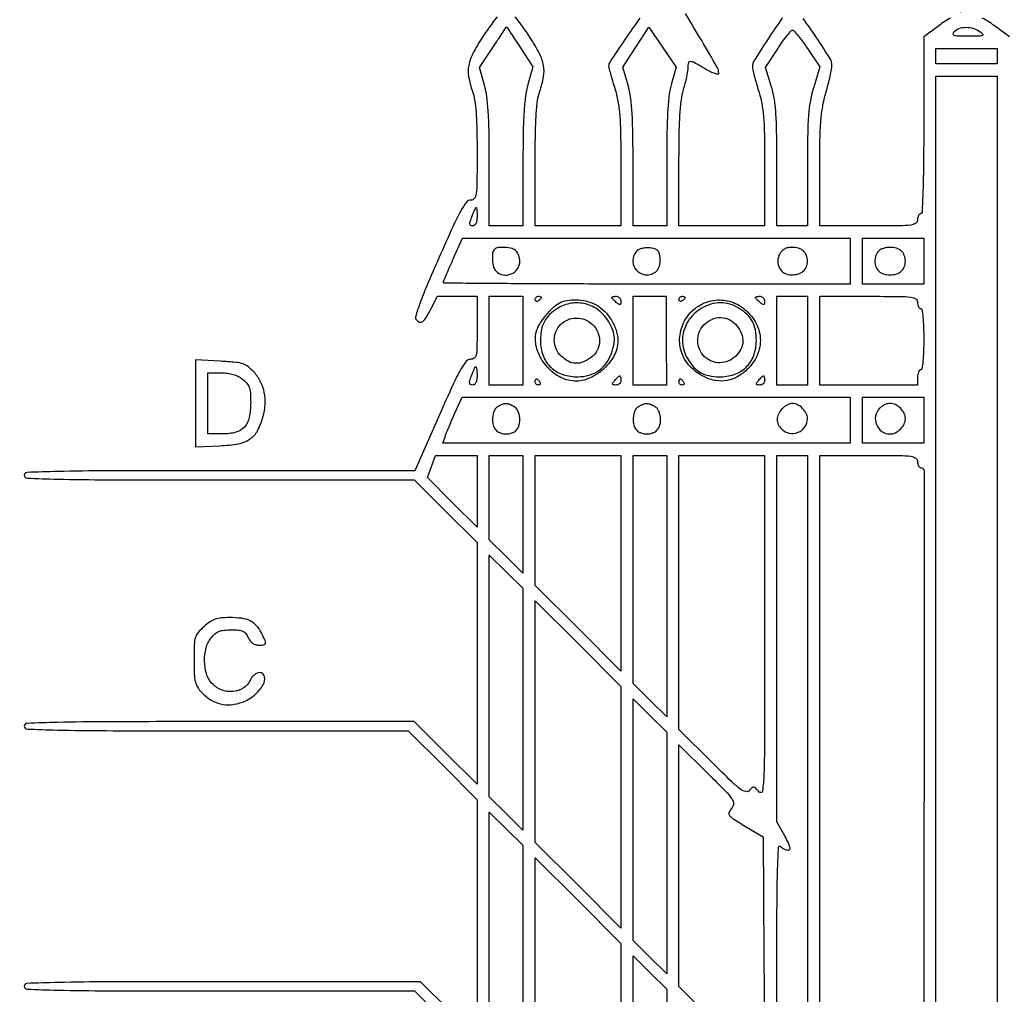
# Model space of a CAD drawing. Extents: x 9 to 194, y 17 to 273.
# Drawn here: x 42 to 69, y 183 to 210 of the extents above; entities that cross this region are included whole.
import ezdxf

# ---------------------------------------------------------------- set-up
doc = ezdxf.new("R2010")
doc.units = 0
doc.header["$MEASUREMENT"] = 0

msp = doc.modelspace()

# ---------------------------------------------------------------- linework, layer by layer
for points in [[(68.023579, 232.074984, -0.000008), (68.040416, 235.850149, -0.412903)], [(132.937378, 236.0368, -0.000055), (107.6112, 236.034, -0.000055), (82.285022, 236.0368, -0.001058)], [(82.675836, 235.777302, -0.000058), (107.605316, 235.7802, -0.000062), (132.057641, 235.777178, -0.000966)], [(83.259418, 223.425799, -0.000057), (107.8227, 223.4286, -0.000057), (132.385982, 223.425799, -0.001091)], [(107.828584, 223.6824, -0.000064), (84.113212, 223.685423, -0.000996)], [(67.781614, 212.579471, -0.000419), (67.762744, 210.132598, -0.411717)], [(46.609465, 157.613419, 0.000051), (82.2312, 157.6098)], [(54.950775, 210.005614, 0.022436), (54.54585, 209.441061, 0.022997), (54.279382, 208.987686, 0.075996), (54.16623, 208.661249, 0.089898), (54.165395, 208.346744, 0.040654), (54.2709, 207.9468, -0.047606), (54.330627, 207.706942, -0.018472), (54.368904, 207.36651, -0.013564), (54.391101, 206.903481, -0.005194), (54.3978, 206.258596, -0.002003), (54.394386, 205.406208, -0.030716), (54.373988, 205.112864, -0.127661), (54.32165, 204.983624, -0.247544), (54.223865, 204.936783, 0.245068), (54.103283, 204.879711, 0.035968), (53.95116, 204.64557, 0.019239), (53.734424, 204.214406, 0.002946), (53.34142, 203.337713, 0.003653), (53.008318, 202.567572, 0.013353), (52.813849, 202.072384, 0.012932), (52.700049, 201.730866, 0.252284), (52.721241, 201.625494, 0.149703), (52.809499, 201.567561, 0.241144), (52.895904, 201.58414, 0.093609), (52.993954, 201.695641, 0.01572), (53.131728, 201.94594), (53.301439, 202.2786), (53.849619, 202.2786), (54.3978, 202.2786), (54.3978, 201.404733, -0.003422), (54.394028, 200.853562, -0.047393), (54.37249, 200.655659, -0.180695), (54.318069, 200.56898, -0.174285), (54.219205, 200.537583, 0.237275), (54.096248, 200.481439, 0.041328), (53.949124, 200.263555, 0.020585), (53.740691, 199.853369, 0.002998), (53.356704, 199.00035), (52.672798, 197.4564), (47.274899, 197.4564, 0.000607), (44.176837, 197.452636, 0.005269), (42.7978, 197.434753, 0.00405), (41.95247, 197.408027, 0.402632), (41.877, 197.3295, 0.402614), (41.952459, 197.250979, 0.004059), (42.796784, 197.224248, 0.005275), (44.174286, 197.206364, 0.000608), (47.268805, 197.2026), (52.660611, 197.2026), (53.529205, 196.336962), (54.3978, 195.471323), (54.3978, 192.129623), (54.3978, 188.787923), (53.529205, 189.653562), (52.660611, 190.5192), (47.268805, 190.5192, 0.000608), (44.174286, 190.515436, 0.005275), (42.796784, 190.497552, 0.004059), (41.952459, 190.470821, 0.402614), (41.877, 190.3923, 0.40237), (41.952319, 190.313859, 0.004178), (42.783155, 190.287055, 0.005355), (44.140054, 190.269166, 0.000618), (47.18703, 190.2654), (52.49706, 190.2654), (53.44743, 189.312326), (54.3978, 188.359252), (54.3978, 185.062847), (54.3978, 181.766442)], [(58.897963, 209.972338, 0.003514), (58.486501, 209.376962, 0.002747), (58.075104, 208.765447, 0.150879), (58.036246, 208.633895, 0.063526), (58.041479, 208.596541, 0.001684), (58.086026, 208.435217, 0.003504), (58.140416, 208.245922, 0.002387), (58.2048, 208.0314, -0.029084), (58.292576, 207.669893, -0.025712), (58.342305, 207.285436, -0.015678), (58.366624, 206.755576, -0.003529), (58.373354, 205.85295), (58.374, 204.2244), (57.1896, 204.2244), (56.0052, 204.2244), (56.0052, 205.905764, -0.003597), (56.011264, 206.748821, -0.011928), (56.032471, 207.303098, -0.017546), (56.070034, 207.688402, -0.051774), (56.1321, 207.9468, 0.040697), (56.237549, 208.346671, 0.08981), (56.236715, 208.661342, 0.075834), (56.123591, 208.988223, 0.022926), (55.85715, 209.442555, 0.022577), (55.453719, 210.006004, 0.230297)], [(62.838583, 209.975643, 0.006223), (62.445138, 209.397636, 0.006404), (62.067278, 208.811217, 0.143098), (62.012891, 208.618696, 0.054746), (62.021792, 208.54383, 0.005969), (62.063044, 208.375002, 0.007251), (62.117638, 208.174697, 0.005794), (62.182091, 207.960413, -0.029861), (62.270058, 207.607171, -0.026462), (62.319738, 207.231401, -0.01606), (62.343849, 206.712351, -0.003576), (62.3502, 205.824263), (62.3502, 204.2244), (61.1658, 204.2244), (59.9814, 204.2244), (59.9814, 205.902954, -0.003857), (59.987775, 206.729435, -0.011168), (60.00937, 207.301048, -0.015684), (60.047052, 207.711903, -0.042954), (60.107384, 207.996804, 0.011126), (60.155678, 208.169764, 0.010874), (60.19663, 208.346022, 0.010823), (60.225841, 208.502205, 0.039631), (60.234284, 208.60245, -0.053805), (60.249766, 208.739707, -0.36863), (60.300036, 208.777497, -0.112124), (60.400998, 208.747914, -0.005434), (60.706585, 208.573261, 0.017429), (60.85313, 208.494107, 0.036283), (60.973254, 208.445032, 0.055154), (61.055703, 208.427879, 0.442296), (61.0812, 208.451064, 0.131544), (61.037091, 208.615821, 0.00279), (60.609036, 209.348489, 0.001712), (60.161276, 210.099283, 0.263244)], [(67.488343, 209.972703, 0.015801), (67.32926, 209.874643, 0.012308), (67.162584, 209.758495), (66.7494, 209.455189), (66.7494, 207.008995, -0.002411), (66.744321, 205.955429, -0.006232), (66.727519, 205.195499, -0.002061), (66.704498, 204.600833, -0.401728), (66.6648, 204.5628, 0.191087), (66.632493, 204.549985, 0.088204), (66.605051, 204.513098, 0.068025), (66.586434, 204.458354, 0.048028), (66.5802, 204.3936, -0.254715), (66.528439, 204.298587, -0.112672), (66.38985, 204.248194, -0.029052), (66.08416, 204.227907, -0.002045), (65.2266, 204.2244), (63.873, 204.2244), (63.873, 205.768619, -0.004011), (63.879784, 206.614208, -0.015753), (63.904571, 207.135101, -0.02427), (63.954806, 207.526702, -0.025612), (64.0422, 207.9045, 0.006218), (64.106986, 208.142186, 0.007499), (64.161698, 208.367052, 0.0065), (64.202372, 208.557256, 0.049459), (64.2114, 208.648301, 0.13968), (64.15005, 208.863625, 0.009012), (63.792984, 209.416852, 0.008807), (63.415777, 209.957944, 0.14551)], [(69.1182, 209.455189), (68.705016, 209.758495, 0.016668), (68.53525, 209.874611, 0.019582), (68.366831, 209.972703, 0.018864)], [(53.61366, 182.547321), (52.829521, 183.3282), (47.35326, 183.3282, 0.000598), (44.209639, 183.324438, 0.005194), (42.81086, 183.30656, 0.003941), (41.9526, 183.279902, 0.402856), (41.877, 183.2013, 0.402622), (41.952464, 183.122776, 0.004054), (42.797277, 183.096048, 0.005272), (44.175523, 183.078164, 0.000608), (47.271762, 183.0744), (52.666523, 183.0744), (53.532162, 182.205805)]]:
    msp.add_lwpolyline(points, format="xyb")
for points in [[(55.583047, 209.172201), (55.942167, 208.621001), (55.804484, 208.1303, 0.035036), (55.736943, 207.803011, 0.01773), (55.695733, 207.383879, 0.011926), (55.673273, 206.803804, 0.003712), (55.6668, 205.932), (55.6668, 204.2244), (55.2015, 204.2244), (54.7362, 204.2244), (54.7362, 205.932, 0.00375), (54.729721, 206.795757, 0.011642), (54.707424, 207.377901, 0.017057), (54.667018, 207.79894, 0.035957), (54.601302, 208.120373), (54.466404, 208.601147), (54.833952, 209.160513, -0.001176), (54.97568, 209.375106, -0.001928), (55.096827, 209.556083, -0.000202), (55.205639, 209.717146, -0.208056), (55.212713, 209.72164, -0.290911), (55.219781, 209.718564, -0.000262), (55.326124, 209.560968, -0.002433), (55.444545, 209.383417, -0.001474)], [(59.774877, 208.1629, 0.039056), (59.710646, 207.853727, 0.016698), (59.671257, 207.433111, 0.011381), (59.649345, 206.844633, 0.003614), (59.643, 205.966829), (59.643, 204.2244), (59.1777, 204.2244), (58.7124, 204.2244), (58.7124, 205.917677, 0.003756), (58.705881, 206.785592, 0.01212), (58.683235, 207.362083, 0.018054), (58.641431, 207.780393, 0.03388), (58.572806, 208.113046), (58.433212, 208.615137), (58.792682, 209.166872), (59.152152, 209.718608), (59.529453, 209.167574), (59.906754, 208.616541)], [(68.30952, 209.593809, -0.059617), (68.380793, 209.525159, -0.512204), (68.371117, 209.489029, -0.086652), (68.282893, 209.472106, -0.004163), (67.981911, 209.4696, -0.006249), (67.701455, 209.473105, -0.07319), (67.593974, 209.491678, -0.355524), (67.567995, 209.532175, -0.146009), (67.5954, 209.5965, -0.142715), (67.727741, 209.685986, -0.078865), (67.922169, 209.716094, -0.073225), (68.13202, 209.684387, -0.08808)], [(63.53477, 209.13095), (63.879644, 208.6231), (63.707122, 208.064539, 0.028404), (63.616005, 207.696636, 0.026933), (63.565174, 207.314189, 0.016154), (63.540897, 206.786534, 0.003417), (63.5346, 205.865189), (63.5346, 204.2244), (63.1116, 204.2244), (62.6886, 204.2244), (62.6886, 205.908863, 0.003372), (62.682397, 206.828634, 0.014627), (62.659086, 207.373728, 0.024266), (62.612263, 207.760369, 0.033186), (62.530486, 208.101346), (62.372372, 208.609367), (62.710627, 209.124084, -0.008935), (62.84536, 209.321331, -0.013508), (62.970231, 209.487602, -0.008193), (63.079079, 209.620145, -0.220174), (63.119389, 209.6388, -0.216476), (63.159951, 209.620375, -0.00812), (63.270491, 209.489619, -0.013383), (63.397502, 209.325564, -0.008873)], [(54.3978, 204.4782, -0.034511), (54.390315, 204.369888, -0.075701), (54.366687, 204.29045, -0.114163), (54.328558, 204.24208, -0.170601), (54.278249, 204.2244, -0.123286), (54.22397, 204.23799, -0.251833), (54.200361, 204.273502, -0.099698), (54.207676, 204.342634, -0.014191), (54.254496, 204.4782, -0.007668), (54.292932, 204.575487, -0.012156), (54.329131, 204.657446, -0.006116), (54.36165, 204.724347, -0.2838), (54.374048, 204.732, -0.37773), (54.383529, 204.723645, -0.008208), (54.390823, 204.657446, -0.014552), (54.396091, 204.575512, -0.008779)], [(64.719, 203.2515), (64.719, 202.617), (59.0931, 202.617, -0.000692), (56.935845, 202.619986, -0.001154), (55.119808, 202.629207, -0.000054), (53.484162, 202.641464, -0.411989), (53.4672, 202.658555, -0.097918), (53.473143, 202.688612, -0.001343), (53.545081, 202.862081, -0.003729), (53.630716, 203.062801, -0.002438), (53.732327, 203.293055), (53.997454, 203.886), (59.358227, 203.886), (64.719, 203.886)], [(54.8772, 203.5758, 0.171817), (54.826866, 203.47028, 0.044881), (54.823993, 203.279725, 0.045511), (54.856074, 203.087761, 0.132989), (54.92232, 202.97232, 0.154143), (55.117503, 202.870825, 0.144463), (55.341249, 202.896284, 0.14338), (55.516509, 203.039483, 0.151369), (55.5822, 203.2515, 0.049362), (55.574731, 203.32697, 0.037889), (55.552378, 203.406794, 0.038897), (55.519594, 203.478939, 0.070395), (55.48068, 203.53068, 0.132989), (55.365239, 203.596926, 0.045511), (55.173275, 203.629007, 0.044881), (54.98272, 203.626134, 0.171817)], [(58.817734, 203.534494, 0.151148), (58.713117, 203.336153, 0.147822), (58.737521, 203.111432, 0.146472), (58.882734, 202.936404, 0.147904), (59.099661, 202.8708, 0.105643), (59.262884, 202.905676, 0.127894), (59.384729, 203.003287, 0.1149), (59.452014, 203.15718, 0.074523), (59.458763, 203.352134, 0.044745), (59.433214, 203.475887, 0.13247), (59.38779, 203.548916, 0.125592), (59.310167, 203.591431, 0.03835), (59.177284, 203.614864, 0.040549), (59.07223, 203.616632, 0.038943), (58.966802, 203.601553, 0.041546), (58.876072, 203.573192, 0.100182)], [(62.767473, 203.452299, 0.116806), (62.714077, 203.250636, 0.134921), (62.761585, 203.05812, 0.139207), (62.899038, 202.921053, 0.127524), (63.092866, 202.8708, 0.065963), (63.280762, 202.895697, 0.112434), (63.420048, 202.969525, 0.124211), (63.504822, 203.090222, 0.091544), (63.5346, 203.2515, 0.09126), (63.505018, 203.412227, 0.123128), (63.420765, 203.533018, 0.112352), (63.282805, 203.607128, 0.067399), (63.097657, 203.6322, 0.054495), (62.991093, 203.620551, 0.070396), (62.899037, 203.586077, 0.074415), (62.824019, 203.529351, 0.07097)], [(65.49732, 203.53068, 0.070395), (65.458406, 203.478939, 0.038897), (65.425621, 203.406794, 0.037889), (65.403269, 203.32697, 0.049362), (65.3958, 203.2515, 0.090455), (65.424812, 203.092445, 0.119855), (65.507541, 202.971367, 0.111941), (65.64162, 202.896393, 0.07185), (65.8188, 202.8708, 0.07185), (65.99598, 202.896393, 0.111941), (66.130059, 202.971367, 0.119855), (66.212788, 203.092445, 0.090455), (66.2418, 203.2515, 0.090455), (66.212788, 203.410555, 0.119855), (66.130059, 203.531633, 0.111941), (65.99598, 203.606607, 0.07185), (65.8188, 203.6322, 0.040779), (65.727137, 203.624712, 0.035729), (65.633632, 203.602379, 0.03742), (65.551859, 203.569653, 0.082665)], [(56.1744, 202.241293, -0.151918), (56.168855, 202.223465, -0.038439), (56.149549, 202.199586, -0.035638), (56.122183, 202.174457, -0.029505), (56.0898, 202.1517, -0.082592), (56.057474, 202.138459, -0.161196), (56.030051, 202.141091, -0.182303), (56.011823, 202.158979, -0.108972), (56.0052, 202.189007, -0.093332), (56.01164, 202.223207, -0.09642), (56.030051, 202.252282, -0.099167), (56.05752, 202.271742, -0.105053), (56.0898, 202.2786, -0.042167), (56.122189, 202.275864, -0.061769), (56.149549, 202.267641, -0.081139), (56.168101, 202.255559, -0.210953)], [(57.691983, 202.039413, -0.075891), (57.923262, 201.865861, -0.058753), (58.116172, 201.616358, -0.058825), (58.245544, 201.329199, -0.076592), (58.2894, 201.044581, -0.130132), (58.176139, 200.616774, -0.089387), (57.85273, 200.229612, -0.089618), (57.415417, 199.980488, -0.131883), (56.976911, 199.946741, -0.108164), (56.570294, 200.119106, -0.086225), (56.233658, 200.457803, -0.088814), (56.038457, 200.879905, -0.126138), (56.03638, 201.291516, -0.078269), (56.1291, 201.509525, -0.033617), (56.314767, 201.766567, -0.033398), (56.530346, 201.993597, -0.090263), (56.7174, 202.112035, -0.062076), (56.948278, 202.173558, -0.052751), (57.20058, 202.181388, -0.05151), (57.454961, 202.135806, -0.053058)], [(56.623949, 201.944411, 0.05365), (56.404135, 201.775653, 0.080575), (56.258477, 201.583271, 0.077059), (56.177047, 201.348169, 0.044934), (56.150229, 201.050348, 0.088607), (56.224109, 200.636722, 0.114274), (56.435325, 200.315086, 0.112583), (56.769229, 200.115864, 0.084127), (57.194639, 200.053366, 0.061253), (57.490196, 200.096327, 0.077711), (57.741535, 200.209113, 0.080003), (57.941076, 200.390064, 0.069806), (58.084966, 200.632763, 0.038188), (58.174202, 200.902546, 0.073065), (58.196303, 201.129128, 0.077321), (58.1521, 201.343903, 0.047596), (58.039025, 201.576543, 0.090674), (57.760512, 201.888762, 0.102155), (57.400312, 202.066298, 0.10398), (57.004472, 202.084964, 0.097169)], [(58.374, 202.141341, -0.035496), (58.369116, 202.072626, -0.304492), (58.349524, 202.050869, -0.217533), (58.315707, 202.057086, -0.020633), (58.2471, 202.1094, -0.013852), (58.198493, 202.152068, -0.019119), (58.157477, 202.193163, -0.016008), (58.126507, 202.22889, -0.172217), (58.1202, 202.246659, -0.294983), (58.128189, 202.259022, -0.044235), (58.157477, 202.269217, -0.037907), (58.198468, 202.276288, -0.023761), (58.2471, 202.2786, -0.107348), (58.295516, 202.268084, -0.099536), (58.336723, 202.23828, -0.095788), (58.364351, 202.193741, -0.091307)], [(60.1506, 202.241293, -0.151918), (60.145055, 202.223465, -0.038439), (60.125749, 202.199586, -0.035638), (60.098383, 202.174457, -0.029505), (60.066, 202.1517, -0.082592), (60.033674, 202.138459, -0.161196), (60.006251, 202.141091, -0.182303), (59.988023, 202.158979, -0.108972), (59.9814, 202.189007, -0.093332), (59.98784, 202.223207, -0.09642), (60.006251, 202.252282, -0.099167), (60.03372, 202.271742, -0.105053), (60.066, 202.2786, -0.042167), (60.098389, 202.275864, -0.061769), (60.125749, 202.267641, -0.081139), (60.144301, 202.255559, -0.210953)], [(61.682039, 202.002534, -0.097253), (62.052737, 201.63473, -0.118857), (62.223781, 201.178677, -0.121957), (62.166281, 200.703823, -0.105938), (61.89336, 200.28204, -0.063405), (61.612901, 200.064932, -0.085666), (61.31344, 199.951803, -0.088672), (61.001428, 199.94762, -0.073208), (60.684145, 200.049125, -0.088072), (60.294395, 200.33418, -0.106194), (60.056976, 200.719657, -0.109674), (60.003178, 201.158562, -0.099263), (60.135987, 201.596583, -0.102563), (60.424976, 201.942005, -0.103601), (60.826481, 202.142553, -0.10475), (61.270999, 202.163923, -0.107127)], [(60.598857, 201.943625, 0.090674), (60.286638, 201.665112, 0.102155), (60.109102, 201.304912, 0.10398), (60.090436, 200.909072, 0.097169), (60.230989, 200.528549, 0.051622), (60.394855, 200.31331, 0.077899), (60.580449, 200.168836, 0.075547), (60.805694, 200.085294, 0.045623), (61.089107, 200.053082, 0.086429), (61.506781, 200.116395, 0.111882), (61.837081, 200.316957, 0.112671), (62.047114, 200.639039, 0.088596), (62.120571, 201.050348, 0.044934), (62.093753, 201.348169, 0.077059), (62.012323, 201.583271, 0.080575), (61.866665, 201.775653, 0.05365), (61.646851, 201.944411, 0.062148), (61.38722, 202.061421, 0.075149), (61.123172, 202.101129, 0.07507), (60.858963, 202.061033, 0.061849)], [(62.3502, 202.141341, -0.035496), (62.345316, 202.072626, -0.304492), (62.325724, 202.050869, -0.217533), (62.291907, 202.057086, -0.020633), (62.2233, 202.1094, -0.013852), (62.174693, 202.152068, -0.019119), (62.133677, 202.193163, -0.016008), (62.102707, 202.22889, -0.172217), (62.0964, 202.246659, -0.294983), (62.104389, 202.259022, -0.044235), (62.133677, 202.269217, -0.037907), (62.174668, 202.276288, -0.023761), (62.2233, 202.2786, -0.107348), (62.271716, 202.268084, -0.099536), (62.312923, 202.23828, -0.095788), (62.340551, 202.193741, -0.091307)], [(66.5802, 202.1094, 0.048028), (66.586434, 202.044646, 0.068025), (66.605051, 201.989903, 0.088204), (66.632493, 201.953015, 0.191087), (66.6648, 201.9402, -0.371083), (66.700893, 201.909135, -0.012451), (66.726135, 201.70755, -0.016864), (66.743837, 201.439499, -0.008055), (66.7494, 201.0942, -0.008055), (66.743837, 200.748901, -0.016864), (66.726135, 200.48085, -0.012451), (66.700893, 200.279265, -0.371083), (66.6648, 200.2482, 0.226478), (66.632404, 200.232732, 0.074992), (66.605051, 200.186072, 0.057076), (66.586386, 200.117692, 0.038131), (66.5802, 200.0367), (66.5802, 199.8252), (65.2266, 199.8252), (63.873, 199.8252), (63.873, 201.0519), (63.873, 202.2786), (65.2266, 202.2786, -0.002045), (66.08416, 202.275093, -0.029052), (66.38985, 202.254806, -0.112672), (66.528439, 202.204413, -0.254715)], [(57.585997, 201.502453, -0.102169), (57.737215, 201.28746, -0.110227), (57.785512, 201.036031, -0.111822), (57.722223, 200.790737, -0.107677), (57.558891, 200.59274, -0.069391), (57.339303, 200.464682, -0.10739), (57.123951, 200.426508, -0.110539), (56.916634, 200.481372, -0.076778), (56.720455, 200.625055, -0.193547), (56.534009, 201.062339, -0.202518), (56.706859, 201.496401, -0.200205), (57.140749, 201.678322, -0.191287)], [(61.58266, 201.463491, -0.069391), (61.710718, 201.243903, -0.10739), (61.748892, 201.028551, -0.110539), (61.694028, 200.821234, -0.076778), (61.550345, 200.625055, -0.194679), (61.114944, 200.440533, -0.201383), (60.681635, 200.614178, -0.19909), (60.498945, 201.047294, -0.1924), (60.672947, 201.490597, -0.102169), (60.88794, 201.641815, -0.110227), (61.139369, 201.690112, -0.111822), (61.384663, 201.626823, -0.107677)], [(46.6146, 199.319512), (46.6146, 198.115284), (47.28494, 198.145726, 0.032776), (47.795284, 198.202562, 0.103167), (48.113329, 198.330348, 0.122378), (48.323035, 198.560198, 0.055823), (48.476533, 198.939517, 0.05186), (48.536323, 199.289161, 0.065256), (48.515137, 199.616705, 0.068382), (48.412304, 199.915493, 0.065391), (48.231529, 200.180518, 0.040757), (48.073201, 200.331035, 0.090801), (47.927631, 200.410096, 0.056215), (47.72306, 200.452444, 0.008497), (47.305464, 200.483746), (46.6146, 200.52374)], [(47.914491, 199.98826, -0.048735), (48.03348, 199.874278, -0.09509), (48.098512, 199.760667, -0.06736), (48.129195, 199.605936, -0.015312), (48.1374, 199.338062, -0.049875), (48.096165, 198.92571, -0.13357), (47.964955, 198.664111, -0.14653), (47.728395, 198.519291, -0.064677), (47.361253, 198.4716), (46.953, 198.4716), (46.953, 199.3176), (46.953, 200.1636), (47.322291, 200.1636, -0.031314), (47.497506, 200.152616, -0.040684), (47.654883, 200.119641, -0.044114), (47.793949, 200.064736, -0.050622)], [(54.3978, 200.079, -0.034129), (54.390298, 199.969227, -0.078464), (54.366442, 199.89017, -0.119337), (54.327447, 199.842655, -0.162923), (54.275301, 199.8252, -0.120427), (54.219423, 199.838857, -0.244222), (54.19411, 199.874894, -0.102143), (54.199022, 199.944623, -0.015384), (54.241277, 200.079, -0.011189), (54.277647, 200.176272, -0.017376), (54.313757, 200.258246, -0.011861), (54.34676, 200.322673, -0.275057), (54.363776, 200.3328, -0.35759), (54.377214, 200.321781, -0.015964), (54.387805, 200.258246, -0.020731), (54.39535, 200.176304, -0.012589)], [(56.1321, 199.9098, -0.082592), (56.145341, 199.877474, -0.161196), (56.142709, 199.850051, -0.182303), (56.124821, 199.831823, -0.108972), (56.094793, 199.8252, -0.093332), (56.060593, 199.83164, -0.09642), (56.031518, 199.850051, -0.099167), (56.012058, 199.87752, -0.105053), (56.0052, 199.9098, -0.042167), (56.007936, 199.942189, -0.061769), (56.016159, 199.969549, -0.081139), (56.028241, 199.988101, -0.210953), (56.042507, 199.9944, -0.151918), (56.060335, 199.988855, -0.038439), (56.084214, 199.969549, -0.035638), (56.109343, 199.942183, -0.029505)], [(58.374, 199.9521, -0.107348), (58.363484, 199.903684, -0.099536), (58.33368, 199.862477, -0.095788), (58.289141, 199.834849, -0.091307), (58.236741, 199.8252, -0.035496), (58.168026, 199.830084, -0.304492), (58.146269, 199.849676, -0.217533), (58.152486, 199.883493, -0.020633), (58.2048, 199.9521, -0.013852), (58.247468, 200.000707, -0.019119), (58.288563, 200.041723, -0.016008), (58.32429, 200.072693, -0.172217), (58.342059, 200.079, -0.294983), (58.354422, 200.071011, -0.044235), (58.364617, 200.041723, -0.037907), (58.371688, 200.000732, -0.023761)], [(60.1083, 199.9098, -0.082592), (60.121541, 199.877474, -0.161196), (60.118909, 199.850051, -0.182303), (60.101021, 199.831823, -0.108972), (60.070993, 199.8252, -0.093332), (60.036793, 199.83164, -0.09642), (60.007718, 199.850051, -0.099167), (59.988258, 199.87752, -0.105053), (59.9814, 199.9098, -0.042167), (59.984136, 199.942189, -0.061769), (59.992359, 199.969549, -0.081139), (60.004441, 199.988101, -0.210953), (60.018707, 199.9944, -0.151918), (60.036535, 199.988855, -0.038439), (60.060414, 199.969549, -0.035638), (60.085543, 199.942183, -0.029505)], [(62.3502, 199.9521, -0.107348), (62.339684, 199.903684, -0.099536), (62.30988, 199.862477, -0.095788), (62.265341, 199.834849, -0.091307), (62.212941, 199.8252, -0.035496), (62.144226, 199.830084, -0.304492), (62.122469, 199.849676, -0.217533), (62.128686, 199.883493, -0.020633), (62.181, 199.9521, -0.013852), (62.223668, 200.000707, -0.019119), (62.264763, 200.041723, -0.016008), (62.30049, 200.072693, -0.172217), (62.318259, 200.079, -0.294983), (62.330622, 200.071011, -0.044235), (62.340817, 200.041723, -0.037907), (62.347888, 200.000732, -0.023761)], [(64.719, 198.8523), (64.719, 198.2178), (59.087399, 198.2178), (53.455798, 198.2178), (53.511807, 198.394268, -0.018289), (53.546336, 198.49068, -0.004024), (53.612961, 198.653445, -0.004181), (53.693123, 198.840468, -0.004009), (53.77751, 199.028768), (53.987204, 199.4868), (59.353102, 199.4868), (64.719, 199.4868)], [(54.96885, 199.226224, 0.16573), (54.8695, 199.111778, 0.078992), (54.824747, 198.919589, 0.076996), (54.841482, 198.71736, 0.138156), (54.92232, 198.57312, 0.070395), (54.974061, 198.534206, 0.038897), (55.046206, 198.501422, 0.037889), (55.12603, 198.479069, 0.049362), (55.2015, 198.4716, 0.049362), (55.27697, 198.479069, 0.037889), (55.356794, 198.501422, 0.038897), (55.428939, 198.534206, 0.070395), (55.48068, 198.57312, 0.137026), (55.564642, 198.722157, 0.083939), (55.579493, 198.924675, 0.086366), (55.527445, 199.115267, 0.16151), (55.418562, 199.230023, 0.02898), (55.284674, 199.291988, 0.096286), (55.18974, 199.309609, 0.098711), (55.096435, 199.290186, 0.031359)], [(58.86045, 199.226224, 0.16573), (58.7611, 199.111778, 0.078992), (58.716347, 198.919589, 0.076996), (58.733082, 198.71736, 0.138156), (58.81392, 198.57312, 0.070395), (58.865661, 198.534206, 0.038897), (58.937806, 198.501422, 0.037889), (59.01763, 198.479069, 0.049362), (59.0931, 198.4716, 0.049362), (59.16857, 198.479069, 0.037889), (59.248394, 198.501422, 0.038897), (59.320539, 198.534206, 0.070395), (59.37228, 198.57312, 0.137026), (59.456242, 198.722157, 0.083939), (59.471093, 198.924675, 0.086366), (59.419045, 199.115267, 0.16151), (59.310162, 199.230023, 0.02898), (59.176274, 199.291988, 0.096286), (59.08134, 199.309609, 0.098711), (58.988035, 199.290186, 0.031359)], [(62.828612, 199.162889, 0.068122), (62.729643, 199.018079, 0.113189), (62.694934, 198.875058, 0.119245), (62.72661, 198.736473, 0.081006), (62.821543, 198.604543, 0.151491), (63.032481, 198.493463, 0.14356), (63.274284, 198.518009, 0.144474), (63.463486, 198.668923, 0.15383), (63.5346, 198.8946, 0.116495), (63.500094, 199.040691, 0.078431), (63.400024, 199.180736, 0.078834), (63.262319, 199.282512, 0.120361), (63.118669, 199.3176, 0.081565), (63.051082, 199.306501, 0.041137), (62.971571, 199.272154, 0.039431), (62.893263, 199.222091, 0.046933)], [(65.528743, 199.184657, 0.151491), (65.417663, 198.973719, 0.14356), (65.442209, 198.731916, 0.144474), (65.593123, 198.542714, 0.15383), (65.8188, 198.4716, 0.116765), (65.966188, 198.506495, 0.080283), (66.105997, 198.607403, 0.080283), (66.206905, 198.747212, 0.116765), (66.2418, 198.8946, 0.116765), (66.206905, 199.041988, 0.080283), (66.105997, 199.181797, 0.080283), (65.966188, 199.282705, 0.116765), (65.8188, 199.3176, 0.068562), (65.748966, 199.307979, 0.039005), (65.668786, 199.278548, 0.038141), (65.591181, 199.235545, 0.05083)], [(62.3502, 193.132428, -0.000486), (62.347248, 190.093771, -0.007825), (62.329209, 189.068526, -0.025382), (62.28961, 188.5982, -0.657381), (62.198567, 188.572714, 0.016794), (62.104737, 188.680946, 0.164277), (62.052307, 188.709406, 0.230694), (62.002819, 188.69508, 0.035724), (61.930148, 188.619253, -0.280257), (61.827256, 188.583828, -0.10722), (61.683816, 188.649359, -0.032216), (61.441322, 188.856349, -0.003215), (60.897381, 189.391674), (59.9814, 190.304814), (59.9814, 194.092107), (59.9814, 197.8794), (61.1658, 197.8794), (62.3502, 197.8794)], [(63.5346, 188.76693), (63.5346, 179.654461), (63.1116, 180.0711), (62.6886, 180.487739), (62.6886, 183.82839, -0.001253), (62.692842, 185.521573, -0.00658), (62.70975, 186.451921, -0.005612), (62.735065, 187.046431, -0.648903), (62.79012, 187.06752, 0.049806), (62.8376, 187.028662, 0.037968), (62.89625, 186.995822, 0.038934), (62.956591, 186.973335, 0.069834), (63.008853, 186.966, 0.315572), (63.046782, 186.992586, 0.151617), (63.049723, 187.054935, 0.052617), (63.006635, 187.169774, 0.011393), (62.907333, 187.357356), (62.6886, 187.748711), (62.6886, 192.814056), (62.6886, 197.8794), (63.1116, 197.8794), (63.5346, 197.8794)], [(66.5802, 197.7102, 0.048028), (66.586434, 197.645446, 0.068025), (66.605051, 197.590703, 0.088204), (66.632493, 197.553815, 0.191087), (66.6648, 197.541, -0.41442), (66.764043, 197.441687, -0.000047), (66.755863, 187.193036, -0.000066), (66.745398, 176.983667, -0.198611), (66.646247, 176.744687, -0.366208), (66.546149, 176.736328, -0.022188), (66.290512, 176.936016, -0.016181), (65.896516, 177.295669, -0.003111), (65.208047, 177.974626), (63.873, 179.307717), (63.873, 188.593558), (63.873, 197.8794), (65.2266, 197.8794, -0.002045), (66.08416, 197.875893, -0.029052), (66.38985, 197.855606, -0.112672), (66.528439, 197.805213, -0.254715)], [(46.848585, 193.14874, 0.033647), (46.684912, 192.981398, 0.104486), (46.609795, 192.843514, 0.06501), (46.578925, 192.65316, 0.007735), (46.5723, 192.224955, 0.00883), (46.579165, 191.83626, 0.047043), (46.60653, 191.625858, 0.0785), (46.665952, 191.477099, 0.054423), (46.77509, 191.332171, 0.063723), (47.027979, 191.123736, 0.082146), (47.305069, 191.007193, 0.083095), (47.602391, 190.986823, 0.066951), (47.914612, 191.060293, 0.0829), (48.242247, 191.252361, 0.086798), (48.483665, 191.537833, 0.183058), (48.521736, 191.764077, 0.358075), (48.389386, 191.8728, 0.099541), (48.313998, 191.857641, 0.068945), (48.238947, 191.81321, 0.062551), (48.172144, 191.744819, 0.055354), (48.121082, 191.659272, -0.146596), (47.9321, 191.443211, -0.123682), (47.642194, 191.348772, -0.114456), (47.323663, 191.399888, -0.113258), (47.05875, 191.586065, -0.112741), (46.913573, 191.846759, -0.067993), (46.861242, 192.198235, -0.067244), (46.90516, 192.555659, -0.102853), (47.04374, 192.834291, -0.045833), (47.150817, 192.947375, -0.084475), (47.258338, 193.013671, -0.071203), (47.394128, 193.047161, -0.024916), (47.595454, 193.0572, -0.019764), (47.802307, 193.04902, -0.085617), (47.920923, 193.01875, -0.121552), (48.000761, 192.956454, -0.059759), (48.068193, 192.8457, 0.054989), (48.122392, 192.754746, 0.075236), (48.190511, 192.688249, 0.080694), (48.271237, 192.64804, 0.075412), (48.36248, 192.6342, 0.033443), (48.505368, 192.643768, 0.318584), (48.547677, 192.683226, 0.162229), (48.538599, 192.759633, 0.009334), (48.432624, 192.974293, 0.062349), (48.291388, 193.179949, 0.099879), (48.121851, 193.307599, 0.081401), (47.890716, 193.375023, 0.030356), (47.552096, 193.3956, 0.02349), (47.318171, 193.384604, 0.060958), (47.153637, 193.348552, 0.066212), (47.010646, 193.27597, 0.03183)], [(61.445943, 188.132768, 0.085752), (61.370111, 188.013008, 0.271264), (61.382524, 187.922557, 0.087058), (61.494994, 187.821713, 0.005728), (61.868993, 187.594556), (62.3079, 187.334813), (62.330075, 184.083766), (62.352251, 180.83272), (61.166825, 182.015877), (59.9814, 183.199033), (59.9814, 186.540196), (59.9814, 189.881358), (60.782724, 189.083366, -0.003337), (61.276125, 188.585415, -0.041264), (61.446132, 188.380122, -0.146714), (61.489128, 188.249424, -0.192848)]]:
    msp.add_lwpolyline(points, format="xyb", close=True)
for points in [[(68.7798, 208.9197), (68.7798, 208.7082), (67.9338, 208.7082), (67.0878, 208.7082), (67.0878, 208.9197), (67.0878, 209.1312), (67.9338, 209.1312), (68.7798, 209.1312)], [(66.7494, 203.2515), (66.7494, 202.617), (65.9034, 202.617), (65.0574, 202.617), (65.0574, 203.2515), (65.0574, 203.886), (65.9034, 203.886), (66.7494, 203.886)], [(55.6668, 201.0519), (55.6668, 199.8252), (55.2015, 199.8252), (54.7362, 199.8252), (54.7362, 201.0519), (54.7362, 202.2786), (55.2015, 202.2786), (55.6668, 202.2786)], [(59.630561, 201.0519), (59.631843, 199.8252), (59.172121, 199.8252), (58.7124, 199.8252), (58.7124, 201.0519), (58.7124, 202.2786), (59.17084, 202.2786), (59.62928, 202.2786)], [(63.5346, 201.0519), (63.5346, 199.8252), (63.1116, 199.8252), (62.6886, 199.8252), (62.6886, 201.0519), (62.6886, 202.2786), (63.1116, 202.2786), (63.5346, 202.2786)], [(66.7494, 198.8523), (66.7494, 198.2178), (65.9034, 198.2178), (65.0574, 198.2178), (65.0574, 198.8523), (65.0574, 199.4868), (65.9034, 199.4868), (66.7494, 199.4868)], [(54.3978, 196.885991), (54.3978, 195.892582), (53.711532, 196.57885), (53.025263, 197.265119), (53.136327, 197.572259), (53.24739, 197.8794), (53.822595, 197.8794), (54.3978, 197.8794)], [(55.6668, 196.25374), (55.6668, 194.62808), (55.2015, 195.0876), (54.7362, 195.54712), (54.7362, 196.71326), (54.7362, 197.8794), (55.2015, 197.8794), (55.6668, 197.8794)], [(58.374, 194.898383), (58.374, 191.917367), (57.1896, 193.0995), (56.0052, 194.281633), (56.0052, 196.080517), (56.0052, 197.8794), (57.1896, 197.8794), (58.374, 197.8794)], [(59.643, 194.26564), (59.643, 190.65188), (59.1777, 191.1114), (58.7124, 191.57092), (58.7124, 194.72516), (58.7124, 197.8794), (59.1777, 197.8794), (59.643, 197.8794)], [(55.6668, 190.86338), (55.6668, 187.52168), (55.2015, 187.9812), (54.7362, 188.44072), (54.7362, 191.78242), (54.7362, 195.12412), (55.2015, 194.6646), (55.6668, 194.20508)], [(58.374, 188.152667), (58.374, 184.810967), (57.1896, 185.9931), (56.0052, 187.175233), (56.0052, 190.516933), (56.0052, 193.858633), (57.1896, 192.6765), (58.374, 191.494367)], [(59.643, 186.88718), (59.643, 183.54548), (59.1777, 184.005), (58.7124, 184.46452), (58.7124, 187.80622), (58.7124, 191.14792), (59.1777, 190.6884), (59.643, 190.22888)], [(55.6668, 183.79928), (55.6668, 180.49988), (55.2015, 180.9594), (54.7362, 181.41892), (54.7362, 184.71832), (54.7362, 188.01772), (55.2015, 187.5582), (55.6668, 187.09868)], [(58.374, 181.088567), (58.374, 177.789167), (57.1896, 178.9713), (56.0052, 180.153433), (56.0052, 183.452833), (56.0052, 186.752233), (57.1896, 185.5701), (58.374, 184.387967)], [(59.643, 179.82308), (59.643, 176.52368), (59.1777, 176.9832), (58.7124, 177.44272), (58.7124, 180.74212), (58.7124, 184.04152), (59.1777, 183.582), (59.643, 183.12248)]]:
    msp.add_lwpolyline(points, close=True)
msp.add_lwpolyline([(67.0878, 176.552316), (67.0878, 192.461058), (67.0878, 208.3698), (67.9338, 208.3698), (68.7798, 208.3698), (68.7798, 187.877037), (68.7798, 167.384274)])

doc.saveas('drawing.dxf')
